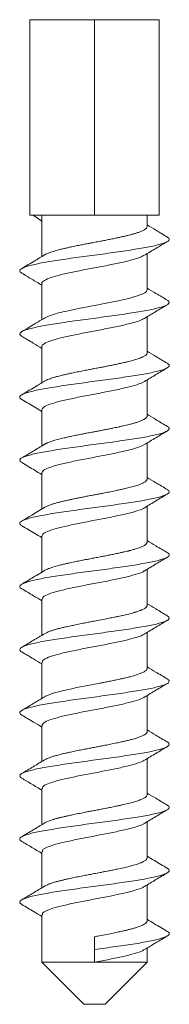
# Model space of a CAD drawing. Units: millimetres. Extents: x 5 to 292, y 5 to 205.
# Drawn here: x 70 to 77, y 95 to 142 of the extents above; entities that cross this region are included whole.
import ezdxf

# ---------------------------------------------------------------- set-up
doc = ezdxf.new("R2010")
doc.units = ezdxf.units.MM

msp = doc.modelspace()

# ---------------------------------------------------------------- linework, layer by layer
at = {"color": 7, "linetype": 'Continuous', "lineweight": 15}
for p, q in [((73.669, 141.82), (70.594, 141.82)), ((70.594, 141.82), (70.594, 132.527)), ((76.743, 141.82), (73.669, 141.82)), ((73.669, 141.82), (73.669, 132.527)), ((76.743, 141.82), (76.743, 132.527)), ((70.594, 132.527), (73.669, 132.527)), ((70.755, 132.527), (71.169, 132.251)), ((71.169, 132.527), (71.169, 130.566)), ((73.669, 132.527), (76.743, 132.527)), ((76.169, 131.989), (76.169, 132.527)), ((76.169, 128.989), (76.169, 130.701)), ((71.169, 129.277), (71.169, 127.566)), ((76.169, 125.989), (76.169, 127.701)), ((71.169, 126.277), (71.169, 124.566)), ((76.169, 122.989), (76.169, 124.701)), ((71.169, 123.277), (71.169, 121.566)), ((76.169, 119.989), (76.169, 121.701)), ((71.169, 120.277), (71.169, 118.566)), ((76.169, 116.989), (76.169, 118.701)), ((71.169, 117.277), (71.169, 115.566)), ((76.169, 113.989), (76.169, 115.701)), ((71.169, 114.277), (71.169, 112.566)), ((76.169, 110.989), (76.169, 112.701)), ((71.169, 111.277), (71.169, 109.566)), ((76.169, 107.989), (76.169, 109.701)), ((71.169, 108.277), (71.169, 106.566)), ((76.169, 104.989), (76.169, 106.701)), ((71.169, 105.277), (71.169, 103.566)), ((76.169, 101.989), (76.169, 103.701)), ((71.169, 102.277), (71.169, 100.566)), ((76.169, 98.989), (76.169, 100.701)), ((71.169, 99.277), (71.169, 97.027)), ((73.669, 97.633), (73.669, 98.239)), ((73.669, 97.027), (73.669, 97.633)), ((76.169, 97.027), (76.169, 97.701)), ((71.169, 97.027), (73.169, 95.027)), ((71.169, 97.027), (73.669, 97.027)), ((73.669, 97.027), (76.169, 97.027)), ((74.169, 95.027), (76.169, 97.027)), ((74.169, 95.027), (73.169, 95.027))]:
    msp.add_line(p, q, dxfattribs=at)
at = {"color": 7, "linetype": 'Continuous', "lineweight": 15, "flags": 128}
msp.add_lwpolyline([(71.296, 127.642), (71.421, 127.705), (71.534, 127.75), (71.666, 127.796), (71.815, 127.841), (71.898, 127.865), (71.969, 127.883), (72.068, 127.908), (72.159, 127.93), (72.252, 127.951), (72.349, 127.973), (72.489, 128.004), (72.701, 128.049), (72.991, 128.109), (73.249, 128.16), (73.481, 128.204), (73.683, 128.242), (73.984, 128.299), (74.374, 128.376), (74.618, 128.426), (74.803, 128.465), (74.933, 128.493), (75.013, 128.511), (75.155, 128.543), (75.291, 128.576), (75.412, 128.607), (75.541, 128.643), (75.541, 128.643), (75.541, 128.643), (75.541, 128.643), (75.541, 128.643), (75.541, 128.643), (75.541, 128.643), (75.541, 128.643), (75.542, 128.643), (75.542, 128.643), (75.543, 128.643), (75.547, 128.644), (75.559, 128.648), (75.602, 128.661), (75.756, 128.711), (75.826, 128.737), (75.876, 128.757), (75.91, 128.771), (75.928, 128.779), (75.998, 128.812), (76.056, 128.845), (76.102, 128.878), (76.136, 128.911), (76.158, 128.945), (76.168, 128.979), (76.167, 128.989)], dxfattribs=at)
at = {"color": 7, "linetype": 'Continuous', "lineweight": 15}
for points, knots in [([(71.298, 130.643), (71.303, 130.646), (71.326, 130.661), (71.387, 130.69), (71.49, 130.735), (71.657, 130.795), (71.871, 130.859), (72.098, 130.916), (72.281, 130.958), (72.438, 130.993), (72.585, 131.025), (72.723, 131.054), (72.852, 131.08), (72.973, 131.105), (73.08, 131.126), (73.195, 131.149), (73.302, 131.17), (73.391, 131.187), (73.456, 131.199), (73.571, 131.221), (73.719, 131.249), (73.882, 131.279), (73.998, 131.301), (74.146, 131.33), (74.331, 131.367), (74.555, 131.413), (74.728, 131.449), (74.853, 131.476), (74.931, 131.493), (75.004, 131.509), (75.116, 131.534), (75.229, 131.56), (75.338, 131.587), (75.422, 131.609), (75.5, 131.631), (75.579, 131.654), (75.649, 131.675), (75.722, 131.7), (75.798, 131.726), (75.874, 131.756), (75.949, 131.787), (76.018, 131.822), (76.075, 131.856), (76.123, 131.895), (76.161, 131.939), (76.165, 131.972), (76.168, 131.989)], [0, 0, 0, 0, 0.0074126, 0.0335242, 0.0667256, 0.1070137, 0.1654021, 0.206642, 0.2354265, 0.2615325, 0.2849598, 0.3057081, 0.3257627, 0.3436618, 0.3594052, 0.3729928, 0.393698, 0.4057804, 0.4112537, 0.4212785, 0.4549722, 0.4741071, 0.4906317, 0.5045458, 0.5379417, 0.5713322, 0.6047172, 0.6181185, 0.6308421, 0.642888, 0.654488, 0.6877082, 0.7031003, 0.7156587, 0.7367173, 0.7504357, 0.7662793, 0.7842479, 0.803353, 0.8250456, 0.848872, 0.8748321, 0.9020252, 0.9276262, 0.9613307, 1, 1, 1, 1]), ([(77.133, 131.489), (76.951, 131.597), (76.629, 131.788), (76.308, 131.981), (76.169, 132.066)], [0, 0, 0, 0, 0.564466, 1, 1, 1, 1]), ([(70.221, 129.77), (70.19, 129.79), (70.124, 129.832), (70.109, 129.899), (70.161, 129.968), (70.286, 130.035), (70.479, 130.102), (70.738, 130.172), (71.058, 130.241), (71.43, 130.31), (71.847, 130.375), (72.302, 130.444), (72.787, 130.514), (73.289, 130.584), (73.797, 130.649), (74.302, 130.717), (74.797, 130.787), (75.269, 130.857), (75.706, 130.924), (76.101, 130.991), (76.448, 131.06), (76.738, 131.13), (76.964, 131.199), (77.123, 131.264), (77.213, 131.333), (77.225, 131.403), (77.194, 131.455), (77.138, 131.483), (77.126, 131.489)], [0, 0, 0, 0, 0.034267, 0.074374, 0.114384, 0.153877, 0.19341, 0.233438, 0.273537, 0.313279, 0.352628, 0.392513, 0.432635, 0.472566, 0.511945, 0.551624, 0.591705, 0.631761, 0.671367, 0.710796, 0.750771, 0.790888, 0.830718, 0.870054, 0.909858, 0.949971, 0.989963, 1, 1, 1, 1]), ([(76.044, 130.625), (76.223, 130.734), (76.584, 130.952), (76.947, 131.167), (77.129, 131.275)], [0, 0, 0, 0, 0.497723, 1, 1, 1, 1]), ([(71.298, 130.644), (71.141, 130.549), (70.783, 130.332), (70.421, 130.118), (70.218, 129.997)], [0, 0, 0, 0, 0.438101, 1, 1, 1, 1]), ([(71.179, 129.277), (71.176, 129.282), (71.143, 129.333), (71.275, 129.429), (71.58, 129.565), (72.076, 129.704), (72.698, 129.837), (73.397, 129.978), (74.121, 130.11), (74.806, 130.252), (75.397, 130.383), (75.829, 130.513), (75.968, 130.592), (76.028, 130.626)], [0, 0, 0, 0, 0.011352, 0.112546, 0.213816, 0.315452, 0.416293, 0.518207, 0.618818, 0.720842, 0.821423, 0.923387, 1, 1, 1, 1]), ([(70.216, 129.77), (70.374, 129.676), (70.693, 129.488), (71.009, 129.297), (71.169, 129.201)], [0, 0, 0, 0, 0.495831, 1, 1, 1, 1]), ([(77.134, 128.489), (76.952, 128.597), (76.629, 128.788), (76.308, 128.981), (76.169, 129.066)], [0, 0, 0, 0, 0.564296, 1, 1, 1, 1]), ([(70.224, 126.77), (70.195, 126.787), (70.128, 126.826), (70.108, 126.891), (70.151, 126.96), (70.268, 127.028), (70.453, 127.094), (70.705, 127.164), (71.019, 127.233), (71.385, 127.302), (71.797, 127.368), (72.248, 127.436), (72.731, 127.506), (73.231, 127.576), (73.739, 127.642), (74.245, 127.709), (74.742, 127.779), (75.217, 127.849), (75.658, 127.917), (76.058, 127.983), (76.411, 128.052), (76.708, 128.122), (76.942, 128.191), (77.108, 128.257), (77.206, 128.325), (77.227, 128.395), (77.199, 128.45), (77.141, 128.481), (77.125, 128.489)], [0, 0, 0, 0, 0.030036, 0.070118, 0.110153, 0.149717, 0.189167, 0.229151, 0.269255, 0.309051, 0.348379, 0.388202, 0.428311, 0.468277, 0.507698, 0.547297, 0.587345, 0.627417, 0.667087, 0.706459, 0.746382, 0.786496, 0.826373, 0.865714, 0.905449, 0.94554, 0.985559, 1, 1, 1, 1]), ([(76.045, 127.626), (76.225, 127.735), (76.586, 127.952), (76.948, 128.168), (77.131, 128.276)], [0, 0, 0, 0, 0.4977206, 1, 1, 1, 1]), ([(71.298, 127.643), (71.141, 127.548), (70.782, 127.332), (70.421, 127.118), (70.218, 126.997)], [0, 0, 0, 0, 0.437866, 1, 1, 1, 1]), ([(71.174, 126.277), (71.172, 126.28), (71.139, 126.328), (71.263, 126.422), (71.557, 126.557), (72.044, 126.696), (72.66, 126.829), (73.356, 126.97), (74.081, 127.102), (74.769, 127.244), (75.367, 127.376), (75.815, 127.508), (75.966, 127.59), (76.033, 127.627)], [0, 0, 0, 0, 0.005557, 0.106826, 0.207879, 0.309543, 0.410225, 0.512118, 0.612628, 0.714581, 0.815121, 0.916965, 1, 1, 1, 1]), ([(70.217, 126.77), (70.397, 126.663), (70.715, 126.475), (71.031, 126.284), (71.169, 126.201)], [0, 0, 0, 0, 0.563959, 1, 1, 1, 1]), ([(71.3, 124.642), (71.316, 124.652), (71.354, 124.676), (71.442, 124.715), (71.546, 124.756), (71.656, 124.793), (71.772, 124.829), (71.898, 124.865), (72.041, 124.902), (72.196, 124.939), (72.363, 124.976), (72.554, 125.018), (72.781, 125.066), (73.041, 125.119), (73.294, 125.169), (73.522, 125.212), (73.744, 125.253), (73.952, 125.293), (74.151, 125.331), (74.354, 125.372), (74.558, 125.413), (74.724, 125.448), (74.825, 125.47), (74.894, 125.485), (74.976, 125.503), (75.094, 125.529), (75.229, 125.56), (75.366, 125.594), (75.475, 125.624), (75.587, 125.656), (75.707, 125.694), (75.825, 125.735), (75.913, 125.772), (75.979, 125.802), (76.097, 125.864), (76.171, 125.928), (76.165, 125.981), (76.165, 125.989)], [0, 0, 0, 0, 0.0227993, 0.0544224, 0.0872264, 0.1122668, 0.1373054, 0.1663005, 0.1913421, 0.2199642, 0.2500422, 0.2768523, 0.3129629, 0.3557204, 0.392481, 0.4226045, 0.4531134, 0.4868134, 0.5109317, 0.5390743, 0.5754935, 0.60196, 0.6159642, 0.6237224, 0.6353019, 0.6563992, 0.6832173, 0.7066935, 0.7330689, 0.748613, 0.7778396, 0.815514, 0.8406588, 0.8583282, 0.8831162, 0.9820357, 1, 1, 1, 1]), ([(77.133, 125.489), (76.951, 125.597), (76.628, 125.788), (76.308, 125.982), (76.169, 126.066)], [0, 0, 0, 0, 0.56524, 1, 1, 1, 1]), ([(70.226, 123.769), (70.2, 123.784), (70.134, 123.821), (70.108, 123.883), (70.142, 123.953), (70.251, 124.02), (70.429, 124.086), (70.673, 124.156), (70.98, 124.226), (71.341, 124.294), (71.748, 124.36), (72.195, 124.429), (72.675, 124.498), (73.174, 124.568), (73.681, 124.635), (74.188, 124.702), (74.686, 124.771), (75.165, 124.841), (75.61, 124.909), (76.015, 124.975), (76.373, 125.044), (76.678, 125.114), (76.919, 125.183), (77.093, 125.249), (77.199, 125.317), (77.229, 125.387), (77.204, 125.445), (77.143, 125.478), (77.123, 125.489)], [0, 0, 0, 0, 0.0257206, 0.0657574, 0.1057961, 0.145411, 0.1847803, 0.2247006, 0.2647898, 0.3046188, 0.3439289, 0.3836695, 0.423744, 0.4637245, 0.5031899, 0.5426889, 0.5826839, 0.622752, 0.6624658, 0.7017837, 0.7416349, 0.7817258, 0.8216272, 0.8609775, 0.9006223, 0.9406708, 0.9806966, 1, 1, 1, 1]), ([(76.047, 124.627), (76.226, 124.735), (76.587, 124.953), (76.95, 125.168), (77.132, 125.276)], [0, 0, 0, 0, 0.497739, 1, 1, 1, 1]), ([(71.297, 124.643), (71.14, 124.548), (70.782, 124.332), (70.421, 124.117), (70.218, 123.997)], [0, 0, 0, 0, 0.437676, 1, 1, 1, 1]), ([(71.169, 123.277), (71.189, 123.323), (71.228, 123.414), (71.541, 123.549), (72.011, 123.689), (72.623, 123.821), (73.315, 123.963), (74.04, 124.094), (74.732, 124.236), (75.336, 124.368), (75.802, 124.503), (75.964, 124.588), (76.039, 124.628)], [0, 0, 0, 0, 0.101099, 0.201939, 0.303602, 0.40413, 0.505973, 0.606387, 0.708241, 0.808743, 0.910438, 1, 1, 1, 1]), ([(70.218, 123.769), (70.421, 123.649), (70.739, 123.46), (71.055, 123.27), (71.169, 123.201)], [0, 0, 0, 0, 0.638507, 1, 1, 1, 1]), ([(77.132, 122.49), (76.949, 122.598), (76.628, 122.789), (76.308, 122.982), (76.169, 123.066)], [0, 0, 0, 0, 0.5661485, 1, 1, 1, 1]), ([(71.295, 121.641), (71.303, 121.646), (71.324, 121.658), (71.356, 121.675), (71.392, 121.692), (71.429, 121.708), (71.527, 121.749), (71.664, 121.797), (71.841, 121.849), (71.967, 121.883), (72.097, 121.916), (72.236, 121.948), (72.4, 121.985), (72.607, 122.029), (72.843, 122.079), (73.079, 122.126), (73.309, 122.172), (73.516, 122.211), (73.715, 122.248), (73.885, 122.28), (74.058, 122.313), (74.239, 122.348), (74.418, 122.384), (74.576, 122.417), (74.712, 122.445), (74.806, 122.465), (74.865, 122.479), (74.916, 122.49), (74.997, 122.507), (75.116, 122.534), (75.24, 122.563), (75.351, 122.59), (75.471, 122.622), (75.603, 122.661), (75.744, 122.706), (75.863, 122.75), (75.949, 122.788), (76.007, 122.817), (76.048, 122.84), (76.081, 122.861), (76.115, 122.888), (76.148, 122.924), (76.169, 122.959), (76.166, 122.983), (76.165, 122.989)], [0, 0, 0, 0, 0.011176, 0.027547, 0.037049, 0.049409, 0.064626, 0.127347, 0.153761, 0.179088, 0.203329, 0.226483, 0.253127, 0.286259, 0.325878, 0.361731, 0.390297, 0.425542, 0.450087, 0.474643, 0.497681, 0.524426, 0.552911, 0.576671, 0.595704, 0.615387, 0.621239, 0.624431, 0.640088, 0.661108, 0.685322, 0.706003, 0.723075, 0.756434, 0.789788, 0.823139, 0.853349, 0.872717, 0.889085, 0.905457, 0.921835, 0.948758, 0.985094, 1, 1, 1, 1]), ([(70.227, 120.769), (70.205, 120.781), (70.139, 120.816), (70.109, 120.875), (70.134, 120.945), (70.235, 121.013), (70.405, 121.079), (70.642, 121.148), (70.942, 121.218), (71.297, 121.287), (71.7, 121.353), (72.142, 121.421), (72.619, 121.49), (73.117, 121.56), (73.623, 121.627), (74.13, 121.694), (74.63, 121.763), (75.112, 121.833), (75.561, 121.902), (75.971, 121.967), (76.335, 122.036), (76.646, 122.106), (76.895, 122.175), (77.076, 122.242), (77.19, 122.309), (77.229, 122.379), (77.209, 122.44), (77.146, 122.476), (77.123, 122.49)], [0, 0, 0, 0, 0.021334, 0.061322, 0.101362, 0.141025, 0.180334, 0.220188, 0.260259, 0.300118, 0.339431, 0.379087, 0.419124, 0.459116, 0.498639, 0.538043, 0.577982, 0.618042, 0.657797, 0.697082, 0.736858, 0.776923, 0.816846, 0.856226, 0.895778, 0.935781, 0.975811, 1, 1, 1, 1]), ([(76.048, 121.628), (76.228, 121.736), (76.588, 121.954), (76.951, 122.169), (77.133, 122.277)], [0, 0, 0, 0, 0.497772, 1, 1, 1, 1]), ([(71.296, 121.642), (71.114, 121.532), (70.755, 121.316), (70.394, 121.102), (70.217, 120.997)], [0, 0, 0, 0, 0.509716, 1, 1, 1, 1]), ([(71.174, 120.277), (71.19, 120.32), (71.221, 120.409), (71.519, 120.541), (71.98, 120.681), (72.585, 120.813), (73.274, 120.955), (73.999, 121.087), (74.694, 121.228), (75.305, 121.361), (75.788, 121.498), (75.962, 121.586), (76.046, 121.629)], [0, 0, 0, 0, 0.0953589, 0.1959956, 0.2976365, 0.398019, 0.4997899, 0.6001183, 0.7018502, 0.8023252, 0.9038495, 1, 1, 1, 1]), ([(70.218, 120.769), (70.421, 120.649), (70.739, 120.46), (71.055, 120.27), (71.169, 120.201)], [0, 0, 0, 0, 0.638668, 1, 1, 1, 1]), ([(71.294, 118.64), (71.307, 118.648), (71.342, 118.669), (71.406, 118.699), (71.496, 118.736), (71.605, 118.777), (71.748, 118.822), (71.908, 118.868), (72.09, 118.914), (72.277, 118.957), (72.458, 118.997), (72.623, 119.033), (72.785, 119.067), (72.953, 119.101), (73.106, 119.132), (73.236, 119.157), (73.351, 119.18), (73.466, 119.201), (73.586, 119.224), (73.702, 119.245), (73.835, 119.27), (74.008, 119.303), (74.24, 119.349), (74.499, 119.401), (74.749, 119.453), (74.954, 119.498), (75.161, 119.544), (75.391, 119.6), (75.592, 119.657), (75.734, 119.703), (75.819, 119.734), (75.889, 119.762), (75.942, 119.785), (75.995, 119.81), (76.045, 119.837), (76.093, 119.869), (76.13, 119.902), (76.162, 119.942), (76.163, 119.972), (76.163, 119.989)], [0, 0, 0, 0, 0.018192, 0.046113, 0.06778, 0.101117, 0.134446, 0.167767, 0.201755, 0.238127, 0.266309, 0.291298, 0.316287, 0.341275, 0.366264, 0.383519, 0.397557, 0.41598, 0.432331, 0.448685, 0.465041, 0.48917, 0.522387, 0.564685, 0.60391, 0.636995, 0.663936, 0.70883, 0.763015, 0.789058, 0.811335, 0.829845, 0.850544, 0.862767, 0.88729, 0.911819, 0.935036, 0.961464, 1, 1, 1, 1]), ([(77.131, 119.491), (76.948, 119.599), (76.627, 119.789), (76.307, 119.982), (76.169, 120.066)], [0, 0, 0, 0, 0.566986, 1, 1, 1, 1]), ([(70.227, 117.769), (70.208, 117.778), (70.145, 117.81), (70.111, 117.867), (70.127, 117.937), (70.221, 118.005), (70.382, 118.071), (70.612, 118.14), (70.905, 118.21), (71.255, 118.279), (71.652, 118.345), (72.09, 118.413), (72.563, 118.482), (73.059, 118.552), (73.565, 118.62), (74.073, 118.686), (74.574, 118.755), (75.058, 118.825), (75.512, 118.894), (75.927, 118.96), (76.296, 119.028), (76.614, 119.098), (76.87, 119.168), (77.059, 119.234), (77.181, 119.301), (77.228, 119.371), (77.213, 119.435), (77.15, 119.474), (77.123, 119.491)], [0, 0, 0, 0, 0.016877, 0.056814, 0.096852, 0.136561, 0.175831, 0.215615, 0.255665, 0.295551, 0.334888, 0.374456, 0.414453, 0.454454, 0.494033, 0.533362, 0.573242, 0.613293, 0.653085, 0.692358, 0.732057, 0.772092, 0.812035, 0.851466, 0.890923, 0.930878, 0.970907, 1, 1, 1, 1]), ([(76.05, 118.629), (76.229, 118.737), (76.589, 118.955), (76.952, 119.17), (77.134, 119.278)], [0, 0, 0, 0, 0.497816, 1, 1, 1, 1]), ([(71.296, 118.642), (71.094, 118.52), (70.735, 118.304), (70.374, 118.09), (70.216, 117.996)], [0, 0, 0, 0, 0.562706, 1, 1, 1, 1]), ([(71.179, 117.277), (71.19, 117.318), (71.214, 117.405), (71.498, 117.533), (71.949, 117.674), (72.548, 117.805), (73.233, 117.947), (73.958, 118.079), (74.654, 118.22), (75.28, 118.353), (75.748, 118.492), (76.009, 118.583), (76.049, 118.629), (76.049, 118.629)], [0, 0, 0, 0, 0.089697, 0.190253, 0.291963, 0.392323, 0.494113, 0.594478, 0.69618, 0.796749, 0.898195, 0.999168, 1, 1, 1, 1]), ([(70.218, 117.769), (70.421, 117.648), (70.739, 117.46), (71.055, 117.27), (71.169, 117.201)], [0, 0, 0, 0, 0.638888, 1, 1, 1, 1]), ([(71.294, 115.64), (71.3, 115.644), (71.323, 115.659), (71.384, 115.689), (71.487, 115.734), (71.653, 115.794), (71.867, 115.858), (72.094, 115.915), (72.279, 115.958), (72.438, 115.993), (72.583, 116.024), (72.719, 116.053), (72.847, 116.079), (72.969, 116.104), (73.078, 116.126), (73.192, 116.148), (73.298, 116.169), (73.412, 116.191), (73.554, 116.218), (73.715, 116.248), (73.875, 116.278), (73.991, 116.3), (74.139, 116.329), (74.324, 116.366), (74.548, 116.411), (74.722, 116.448), (74.846, 116.474), (74.925, 116.492), (74.998, 116.508), (75.112, 116.533), (75.217, 116.558), (75.305, 116.579), (75.347, 116.59), (75.397, 116.603), (75.471, 116.623), (75.567, 116.65), (75.679, 116.685), (75.782, 116.72), (75.872, 116.754), (75.947, 116.786), (76.016, 116.821), (76.066, 116.85), (76.101, 116.877), (76.127, 116.9), (76.149, 116.927), (76.166, 116.957), (76.167, 116.979), (76.168, 116.989)], [0, 0, 0, 0, 0.008325, 0.034519, 0.067649, 0.107711, 0.166185, 0.207166, 0.23669, 0.263007, 0.286118, 0.30602, 0.32637, 0.344474, 0.36033, 0.373941, 0.394418, 0.405909, 0.422669, 0.455015, 0.474084, 0.490572, 0.504476, 0.537807, 0.571133, 0.604453, 0.61785, 0.63056, 0.642585, 0.65407, 0.688513, 0.698166, 0.702824, 0.712342, 0.727152, 0.747252, 0.772642, 0.802789, 0.824619, 0.848421, 0.874195, 0.901479, 0.916222, 0.933616, 0.953661, 0.976357, 1, 1, 1, 1]), ([(77.129, 116.491), (76.947, 116.599), (76.626, 116.79), (76.307, 116.982), (76.169, 117.066)], [0, 0, 0, 0, 0.567694, 1, 1, 1, 1]), ([(70.215, 114.774), (70.205, 114.779), (70.148, 114.807), (70.114, 114.859), (70.121, 114.929), (70.207, 114.998), (70.36, 115.063), (70.582, 115.132), (70.869, 115.202), (71.212, 115.271), (71.604, 115.338), (72.039, 115.405), (72.508, 115.475), (73.002, 115.544), (73.507, 115.612), (74.015, 115.678), (74.518, 115.747), (75.005, 115.817), (75.462, 115.886), (75.881, 115.952), (76.257, 116.02), (76.58, 116.09), (76.844, 116.16), (77.041, 116.227), (77.17, 116.293), (77.227, 116.363), (77.217, 116.43), (77.154, 116.472), (77.125, 116.491)], [0, 0, 0, 0, 0.00911, 0.049124, 0.089288, 0.12917, 0.168551, 0.208393, 0.24855, 0.288592, 0.328103, 0.36771, 0.407795, 0.447932, 0.487695, 0.527099, 0.567047, 0.607216, 0.647174, 0.686584, 0.726334, 0.766467, 0.806558, 0.846181, 0.885678, 0.925712, 0.965871, 1, 1, 1, 1]), ([(76.049, 115.629), (76.229, 115.737), (76.589, 115.954), (76.951, 116.169), (77.133, 116.277)], [0, 0, 0, 0, 0.497821, 1, 1, 1, 1]), ([(71.295, 115.642), (71.093, 115.52), (70.734, 115.303), (70.373, 115.089), (70.215, 114.995)], [0, 0, 0, 0, 0.562764, 1, 1, 1, 1]), ([(71.183, 114.277), (71.191, 114.315), (71.208, 114.4), (71.478, 114.525), (71.919, 114.666), (72.511, 114.798), (73.192, 114.939), (73.917, 115.071), (74.616, 115.212), (75.247, 115.346), (75.726, 115.484), (75.997, 115.578), (76.042, 115.627), (76.044, 115.63)], [0, 0, 0, 0, 0.083996, 0.18447, 0.286218, 0.386555, 0.488334, 0.588735, 0.690376, 0.79104, 0.892376, 0.99349, 1, 1, 1, 1]), ([(70.209, 114.774), (70.303, 114.719), (70.486, 114.611), (70.815, 114.415), (71.037, 114.281), (71.169, 114.201)], [0, 0, 0, 0, 0.300192, 0.584273, 1, 1, 1, 1]), ([(71.293, 112.64), (71.332, 112.661), (71.397, 112.697), (71.528, 112.749), (71.659, 112.795), (71.784, 112.833), (71.888, 112.862), (71.972, 112.884), (72.058, 112.906), (72.152, 112.928), (72.246, 112.95), (72.356, 112.975), (72.504, 113.007), (72.716, 113.053), (72.971, 113.105), (73.235, 113.157), (73.467, 113.202), (73.711, 113.247), (74.01, 113.303), (74.325, 113.365), (74.597, 113.421), (74.783, 113.461), (74.913, 113.489), (75.03, 113.515), (75.151, 113.542), (75.284, 113.574), (75.414, 113.607), (75.495, 113.629), (75.536, 113.641), (75.536, 113.641), (75.537, 113.641), (75.537, 113.641), (75.537, 113.642), (75.537, 113.642), (75.537, 113.642), (75.538, 113.642), (75.539, 113.642), (75.541, 113.643), (75.548, 113.645), (75.569, 113.651), (75.642, 113.673), (75.732, 113.702), (75.818, 113.734), (75.869, 113.754), (75.902, 113.768), (75.945, 113.786), (75.997, 113.81), (76.055, 113.843), (76.102, 113.877), (76.137, 113.91), (76.159, 113.943), (76.169, 113.97), (76.167, 113.985), (76.167, 113.989)], [0, 0, 0, 0, 0.047612, 0.080928, 0.114243, 0.147556, 0.164683, 0.178669, 0.197218, 0.213563, 0.229912, 0.246265, 0.269517, 0.302747, 0.345948, 0.384182, 0.41723, 0.445091, 0.487951, 0.54424, 0.581117, 0.610022, 0.630952, 0.643905, 0.668422, 0.692948, 0.716084, 0.742631, 0.742634, 0.742636, 0.742641, 0.742648, 0.742662, 0.742688, 0.742736, 0.742828, 0.743012, 0.743402, 0.744297, 0.747275, 0.757167, 0.79268, 0.81162, 0.82625, 0.83657, 0.84258, 0.867328, 0.892082, 0.916842, 0.941608, 0.966379, 0.991156, 1, 1, 1, 1]), ([(77.128, 113.492), (76.946, 113.6), (76.625, 113.79), (76.306, 113.983), (76.169, 114.066)], [0, 0, 0, 0, 0.56826, 1, 1, 1, 1]), ([(70.214, 111.774), (70.208, 111.776), (70.154, 111.801), (70.119, 111.851), (70.116, 111.921), (70.193, 111.99), (70.339, 112.056), (70.554, 112.124), (70.833, 112.194), (71.171, 112.263), (71.558, 112.33), (71.987, 112.397), (72.453, 112.467), (72.945, 112.536), (73.45, 112.605), (73.958, 112.671), (74.461, 112.739), (74.95, 112.809), (75.412, 112.879), (75.836, 112.945), (76.216, 113.012), (76.546, 113.082), (76.817, 113.152), (77.022, 113.22), (77.159, 113.286), (77.224, 113.355), (77.221, 113.424), (77.158, 113.47), (77.127, 113.492)], [0, 0, 0, 0, 0.00501, 0.044948, 0.085083, 0.124986, 0.164351, 0.204098, 0.244207, 0.284251, 0.323806, 0.363303, 0.403322, 0.443442, 0.483236, 0.522588, 0.562452, 0.602584, 0.642555, 0.681975, 0.721622, 0.761701, 0.801786, 0.84145, 0.880858, 0.920819, 0.960952, 1, 1, 1, 1]), ([(76.048, 112.628), (76.228, 112.736), (76.588, 112.954), (76.95, 113.169), (77.132, 113.277)], [0, 0, 0, 0, 0.4978191, 1, 1, 1, 1]), ([(71.295, 112.641), (71.116, 112.534), (70.757, 112.317), (70.395, 112.102), (70.214, 111.995)], [0, 0, 0, 0, 0.49799, 1, 1, 1, 1]), ([(71.187, 111.277), (71.191, 111.313), (71.202, 111.394), (71.458, 111.517), (71.889, 111.658), (72.474, 111.79), (73.152, 111.931), (73.876, 112.064), (74.578, 112.204), (75.214, 112.338), (75.704, 112.476), (75.984, 112.573), (76.034, 112.624), (76.039, 112.629)], [0, 0, 0, 0, 0.07831, 0.178766, 0.280584, 0.380962, 0.482761, 0.583261, 0.684873, 0.785694, 0.886953, 0.988242, 1, 1, 1, 1]), ([(70.21, 111.773), (70.304, 111.718), (70.488, 111.609), (70.813, 111.416), (71.036, 111.281), (71.169, 111.201)], [0, 0, 0, 0, 0.297579, 0.583037, 1, 1, 1, 1]), ([(71.296, 109.64), (71.327, 109.657), (71.393, 109.696), (71.551, 109.759), (71.76, 109.827), (72.007, 109.895), (72.286, 109.96), (72.687, 110.047), (73.139, 110.14), (73.596, 110.226), (73.873, 110.277), (74.095, 110.32), (74.288, 110.358), (74.502, 110.402), (74.7, 110.443), (74.846, 110.474), (74.97, 110.501), (75.093, 110.528), (75.247, 110.564), (75.394, 110.601), (75.554, 110.646), (75.719, 110.697), (75.858, 110.748), (75.961, 110.794), (76.037, 110.832), (76.097, 110.871), (76.141, 110.914), (76.167, 110.952), (76.165, 110.978), (76.165, 110.989)], [0, 0, 0, 0, 0.039824, 0.087458, 0.13746, 0.189795, 0.236504, 0.28603, 0.38552, 0.43493, 0.480363, 0.50299, 0.530112, 0.564324, 0.597827, 0.620702, 0.63376, 0.658359, 0.682968, 0.71495, 0.741412, 0.781118, 0.826643, 0.853606, 0.881778, 0.914554, 0.942901, 0.976233, 1, 1, 1, 1]), ([(77.127, 110.493), (76.945, 110.601), (76.624, 110.791), (76.306, 110.983), (76.169, 111.066)], [0, 0, 0, 0, 0.568663, 1, 1, 1, 1]), ([(70.212, 108.773), (70.211, 108.773), (70.16, 108.796), (70.124, 108.843), (70.112, 108.913), (70.181, 108.982), (70.319, 109.048), (70.526, 109.116), (70.798, 109.186), (71.13, 109.256), (71.511, 109.323), (71.936, 109.389), (72.399, 109.459), (72.888, 109.528), (73.392, 109.597), (73.9, 109.663), (74.404, 109.731), (74.896, 109.801), (75.361, 109.871), (75.79, 109.937), (76.175, 110.005), (76.512, 110.074), (76.79, 110.144), (77.002, 110.212), (77.147, 110.278), (77.222, 110.347), (77.218, 110.417), (77.182, 110.466), (77.128, 110.491), (77.123, 110.493)], [0, 0, 0, 0, 0.000853, 0.04071, 0.080813, 0.120733, 0.160101, 0.199749, 0.239807, 0.279849, 0.319449, 0.35885, 0.398799, 0.438898, 0.478719, 0.518037, 0.557813, 0.597905, 0.637884, 0.677335, 0.716875, 0.756895, 0.796969, 0.836671, 0.87601, 0.915893, 0.955997, 0.995893, 1, 1, 1, 1]), ([(76.048, 109.628), (76.227, 109.736), (76.587, 109.953), (76.95, 110.168), (77.132, 110.276)], [0, 0, 0, 0, 0.49782, 1, 1, 1, 1]), ([(71.294, 109.641), (71.115, 109.533), (70.756, 109.316), (70.394, 109.102), (70.213, 108.994)], [0, 0, 0, 0, 0.497956, 1, 1, 1, 1]), ([(71.19, 108.277), (71.192, 108.31), (71.196, 108.389), (71.438, 108.509), (71.859, 108.65), (72.438, 108.782), (73.111, 108.923), (73.834, 109.056), (74.54, 109.196), (75.181, 109.331), (75.68, 109.468), (75.972, 109.568), (76.027, 109.621), (76.035, 109.629)], [0, 0, 0, 0, 0.072599, 0.173052, 0.274923, 0.375357, 0.47716, 0.577774, 0.679341, 0.780335, 0.8815, 0.982947, 1, 1, 1, 1]), ([(70.212, 108.773), (70.397, 108.663), (70.717, 108.473), (71.035, 108.281), (71.169, 108.201)], [0, 0, 0, 0, 0.580607, 1, 1, 1, 1]), ([(71.293, 106.64), (71.319, 106.654), (71.368, 106.682), (71.466, 106.725), (71.58, 106.768), (71.711, 106.811), (71.851, 106.852), (72.01, 106.894), (72.187, 106.937), (72.393, 106.983), (72.615, 107.031), (72.864, 107.083), (73.111, 107.133), (73.337, 107.177), (73.546, 107.217), (73.761, 107.256), (73.971, 107.296), (74.194, 107.34), (74.449, 107.391), (74.706, 107.444), (74.919, 107.49), (75.099, 107.53), (75.271, 107.57), (75.472, 107.622), (75.678, 107.683), (75.869, 107.751), (76.011, 107.816), (76.094, 107.868), (76.139, 107.912), (76.16, 107.947), (76.17, 107.973), (76.168, 107.987), (76.167, 107.989)], [0, 0, 0, 0, 0.03317, 0.063767, 0.094158, 0.127493, 0.158775, 0.18392, 0.221843, 0.255523, 0.28814, 0.328656, 0.3693, 0.396528, 0.426029, 0.45848, 0.487788, 0.515273, 0.554454, 0.59949, 0.632196, 0.656803, 0.68989, 0.723573, 0.772421, 0.823014, 0.872829, 0.917373, 0.94221, 0.97007, 0.994458, 1, 1, 1, 1]), ([(77.126, 107.493), (76.944, 107.601), (76.624, 107.791), (76.306, 107.983), (76.169, 108.066)], [0, 0, 0, 0, 0.568887, 1, 1, 1, 1]), ([(70.215, 105.772), (70.184, 105.793), (70.12, 105.837), (70.111, 105.905), (70.169, 105.974), (70.3, 106.041), (70.499, 106.108), (70.764, 106.178), (71.089, 106.248), (71.466, 106.316), (71.886, 106.381), (72.344, 106.451), (72.832, 106.521), (73.334, 106.59), (73.842, 106.655), (74.347, 106.724), (74.841, 106.793), (75.31, 106.863), (75.743, 106.93), (76.134, 106.997), (76.476, 107.066), (76.761, 107.136), (76.981, 107.205), (77.134, 107.27), (77.217, 107.339), (77.222, 107.409), (77.188, 107.461), (77.13, 107.488), (77.119, 107.493)], [0, 0, 0, 0, 0.036457, 0.076525, 0.116459, 0.155851, 0.195399, 0.235403, 0.27544, 0.315083, 0.35441, 0.394286, 0.434361, 0.474207, 0.513514, 0.553199, 0.593248, 0.633233, 0.672733, 0.712167, 0.752125, 0.792186, 0.831923, 0.871215, 0.911017, 0.951089, 0.991003, 1, 1, 1, 1]), ([(76.047, 106.627), (76.226, 106.735), (76.586, 106.953), (76.949, 107.168), (77.131, 107.276)], [0, 0, 0, 0, 0.497823, 1, 1, 1, 1]), ([(71.294, 106.641), (71.115, 106.533), (70.755, 106.316), (70.393, 106.101), (70.212, 105.994)], [0, 0, 0, 0, 0.4979257, 1, 1, 1, 1]), ([(71.192, 105.277), (71.191, 105.307), (71.19, 105.384), (71.42, 105.501), (71.831, 105.642), (72.402, 105.774), (73.071, 105.915), (73.793, 106.049), (74.501, 106.187), (75.147, 106.324), (75.656, 106.46), (75.959, 106.563), (76.02, 106.618), (76.031, 106.628)], [0, 0, 0, 0, 0.066864, 0.167328, 0.269235, 0.369738, 0.471527, 0.572269, 0.673773, 0.774951, 0.876006, 0.977595, 1, 1, 1, 1]), ([(70.212, 105.772), (70.371, 105.679), (70.69, 105.489), (71.008, 105.297), (71.169, 105.2)], [0, 0, 0, 0, 0.49465, 1, 1, 1, 1]), ([(71.297, 103.64), (71.307, 103.646), (71.348, 103.675), (71.447, 103.717), (71.585, 103.77), (71.714, 103.812), (71.83, 103.846), (71.895, 103.864), (71.92, 103.87), (71.923, 103.871), (71.925, 103.872), (71.93, 103.873), (71.945, 103.877), (71.981, 103.886), (72.036, 103.9), (72.108, 103.918), (72.211, 103.942), (72.323, 103.967), (72.468, 103.999), (72.645, 104.037), (72.899, 104.09), (73.149, 104.14), (73.345, 104.178), (73.471, 104.202), (73.58, 104.223), (73.695, 104.244), (73.811, 104.266), (73.927, 104.288), (74.017, 104.305), (74.114, 104.324), (74.245, 104.35), (74.443, 104.39), (74.653, 104.433), (74.84, 104.473), (74.989, 104.506), (75.182, 104.549), (75.401, 104.602), (75.597, 104.659), (75.731, 104.702), (75.818, 104.734), (75.89, 104.762), (75.957, 104.791), (76.026, 104.826), (76.082, 104.861), (76.122, 104.895), (76.153, 104.932), (76.172, 104.964), (76.167, 104.986), (76.166, 104.989)], [0, 0, 0, 0, 0.015795, 0.064094, 0.09497, 0.131024, 0.155922, 0.169658, 0.17059, 0.170694, 0.171112, 0.171946, 0.173606, 0.180149, 0.192763, 0.204749, 0.220369, 0.247724, 0.261876, 0.292234, 0.331685, 0.377869, 0.401646, 0.415753, 0.431664, 0.448062, 0.464464, 0.480871, 0.49718, 0.503224, 0.52242, 0.553768, 0.590537, 0.617739, 0.641808, 0.663508, 0.716108, 0.762138, 0.787141, 0.81214, 0.830942, 0.849709, 0.877315, 0.909443, 0.929073, 0.953088, 0.991919, 1, 1, 1, 1]), ([(77.125, 104.494), (76.943, 104.602), (76.623, 104.791), (76.306, 104.983), (76.169, 105.066)], [0, 0, 0, 0, 0.568913, 1, 1, 1, 1]), ([(70.219, 102.772), (70.19, 102.79), (70.124, 102.831), (70.109, 102.897), (70.159, 102.967), (70.282, 103.033), (70.473, 103.1), (70.731, 103.17), (71.05, 103.24), (71.42, 103.308), (71.836, 103.374), (72.29, 103.443), (72.775, 103.513), (73.277, 103.582), (73.784, 103.648), (74.29, 103.716), (74.786, 103.785), (75.258, 103.855), (75.696, 103.923), (76.092, 103.989), (76.44, 104.058), (76.732, 104.128), (76.96, 104.197), (77.12, 104.263), (77.211, 104.331), (77.226, 104.401), (77.193, 104.456), (77.132, 104.486), (77.117, 104.494)], [0, 0, 0, 0, 0.032121, 0.072156, 0.112105, 0.151548, 0.190997, 0.230949, 0.270983, 0.310671, 0.349949, 0.389755, 0.429808, 0.469681, 0.509002, 0.548599, 0.588606, 0.6286, 0.668154, 0.707504, 0.747402, 0.787452, 0.827226, 0.866497, 0.906221, 0.946263, 0.986195, 1, 1, 1, 1]), ([(76.046, 103.627), (76.226, 103.735), (76.586, 103.952), (76.948, 104.167), (77.13, 104.275)], [0, 0, 0, 0, 0.49783, 1, 1, 1, 1]), ([(71.293, 103.641), (71.114, 103.533), (70.755, 103.315), (70.393, 103.101), (70.211, 102.993)], [0, 0, 0, 0, 0.497899, 1, 1, 1, 1]), ([(71.194, 102.277), (71.191, 102.305), (71.184, 102.379), (71.402, 102.493), (71.802, 102.634), (72.366, 102.767), (73.031, 102.907), (73.752, 103.041), (74.463, 103.179), (75.113, 103.317), (75.632, 103.451), (75.946, 103.558), (76.013, 103.615), (76.028, 103.628)], [0, 0, 0, 0, 0.061109, 0.161595, 0.263518, 0.364103, 0.465858, 0.566741, 0.668163, 0.76951, 0.870464, 0.972174, 1, 1, 1, 1]), ([(70.213, 102.772), (70.373, 102.677), (70.693, 102.487), (71.011, 102.296), (71.169, 102.2)], [0, 0, 0, 0, 0.50247, 1, 1, 1, 1]), ([(77.125, 101.494), (76.921, 101.615), (76.602, 101.804), (76.284, 101.996), (76.169, 102.066)], [0, 0, 0, 0, 0.636806, 1, 1, 1, 1]), ([(71.293, 100.639), (71.298, 100.643), (71.322, 100.659), (71.385, 100.689), (71.491, 100.735), (71.633, 100.786), (71.794, 100.836), (71.953, 100.88), (72.099, 100.916), (72.246, 100.95), (72.383, 100.981), (72.515, 101.009), (72.682, 101.045), (72.906, 101.092), (73.168, 101.144), (73.419, 101.193), (73.669, 101.239), (73.9, 101.283), (74.122, 101.325), (74.326, 101.366), (74.539, 101.409), (74.785, 101.461), (75.049, 101.518), (75.266, 101.569), (75.419, 101.609), (75.53, 101.639), (75.651, 101.675), (75.761, 101.712), (75.846, 101.744), (75.906, 101.769), (75.962, 101.794), (76.02, 101.823), (76.08, 101.859), (76.129, 101.9), (76.163, 101.944), (76.167, 101.974), (76.169, 101.989)], [0, 0, 0, 0, 0.008052, 0.036824, 0.068976, 0.109001, 0.149021, 0.177888, 0.205301, 0.230911, 0.255303, 0.274425, 0.294829, 0.334452, 0.376137, 0.409401, 0.442025, 0.481992, 0.507675, 0.537144, 0.570467, 0.602488, 0.650742, 0.698456, 0.717884, 0.739427, 0.766091, 0.797394, 0.820083, 0.836329, 0.85177, 0.876507, 0.901249, 0.934243, 0.967246, 1, 1, 1, 1]), ([(70.221, 99.772), (70.194, 99.788), (70.129, 99.826), (70.108, 99.889), (70.149, 99.959), (70.264, 100.026), (70.448, 100.092), (70.698, 100.162), (71.011, 100.232), (71.376, 100.3), (71.787, 100.366), (72.237, 100.435), (72.719, 100.505), (73.219, 100.574), (73.726, 100.64), (74.233, 100.708), (74.73, 100.777), (75.206, 100.847), (75.648, 100.915), (76.049, 100.981), (76.403, 101.05), (76.702, 101.12), (76.937, 101.189), (77.105, 101.255), (77.205, 101.323), (77.228, 101.393), (77.198, 101.451), (77.135, 101.484), (77.115, 101.494)], [0, 0, 0, 0, 0.027682, 0.067687, 0.107656, 0.147165, 0.18653, 0.226434, 0.266468, 0.306204, 0.345461, 0.3852, 0.425235, 0.465137, 0.5045, 0.544011, 0.583982, 0.623986, 0.6636, 0.702892, 0.742734, 0.782776, 0.822591, 0.861867, 0.901516, 0.941531, 0.981485, 1, 1, 1, 1]), ([(76.046, 100.627), (76.225, 100.735), (76.585, 100.952), (76.947, 101.167), (77.129, 101.275)], [0, 0, 0, 0, 0.497841, 1, 1, 1, 1]), ([(71.293, 100.64), (71.114, 100.532), (70.754, 100.315), (70.392, 100.1), (70.21, 99.992)], [0, 0, 0, 0, 0.497876, 1, 1, 1, 1]), ([(71.194, 99.277), (71.19, 99.302), (71.179, 99.374), (71.384, 99.485), (71.774, 99.627), (72.331, 99.759), (72.992, 99.899), (73.71, 100.034), (74.424, 100.171), (75.079, 100.309), (75.607, 100.443), (75.932, 100.553), (76.007, 100.613), (76.025, 100.627)], [0, 0, 0, 0, 0.055336, 0.15586, 0.257781, 0.358461, 0.460166, 0.561203, 0.662525, 0.764026, 0.864891, 0.966706, 1, 1, 1, 1]), ([(70.213, 99.772), (70.407, 99.657), (70.727, 99.467), (71.044, 99.276), (71.169, 99.201)], [0, 0, 0, 0, 0.607769, 1, 1, 1, 1]), ([(73.669, 98.239), (73.744, 98.253), (73.941, 98.29), (74.242, 98.349), (74.55, 98.411), (74.801, 98.464), (75.006, 98.509), (75.177, 98.548), (75.313, 98.581), (75.417, 98.608), (75.527, 98.638), (75.674, 98.682), (75.826, 98.735), (75.958, 98.791), (76.061, 98.844), (76.136, 98.905), (76.174, 98.955), (76.165, 98.983), (76.163, 98.989)], [0, 0, 0, 0, 0.057411, 0.150393, 0.232175, 0.303433, 0.360345, 0.412784, 0.461974, 0.494804, 0.521115, 0.582692, 0.66853, 0.729874, 0.803741, 0.887272, 0.977066, 1, 1, 1, 1]), ([(77.124, 98.494), (76.921, 98.615), (76.601, 98.804), (76.284, 98.996), (76.169, 99.066)], [0, 0, 0, 0, 0.6367768, 1, 1, 1, 1]), ([(73.669, 97.633), (73.837, 97.655), (74.176, 97.7), (74.674, 97.77), (75.153, 97.839), (75.599, 97.908), (76.006, 97.973), (76.365, 98.042), (76.671, 98.112), (76.914, 98.182), (77.089, 98.248), (77.197, 98.315), (77.229, 98.385), (77.204, 98.445), (77.139, 98.481), (77.115, 98.494)], [0, 0, 0, 0, 0.0788593, 0.1587289, 0.2387654, 0.3181146, 0.3966374, 0.4762121, 0.5562859, 0.636002, 0.7146162, 0.7937711, 0.8737521, 0.9537088, 1, 1, 1, 1]), ([(76.045, 97.626), (76.224, 97.734), (76.584, 97.952), (76.947, 98.166), (77.128, 98.274)], [0, 0, 0, 0, 0.497856, 1, 1, 1, 1]), ([(73.669, 97.027), (73.907, 97.072), (74.385, 97.163), (75.044, 97.302), (75.581, 97.435), (75.919, 97.548), (76.001, 97.61), (76.023, 97.627)], [0, 0, 0, 0, 0.227766, 0.456502, 0.683336, 0.912669, 1, 1, 1, 1])]:
    msp.add_open_spline(points, degree=3, knots=knots, dxfattribs=at)

doc.saveas('drawing.dxf')
